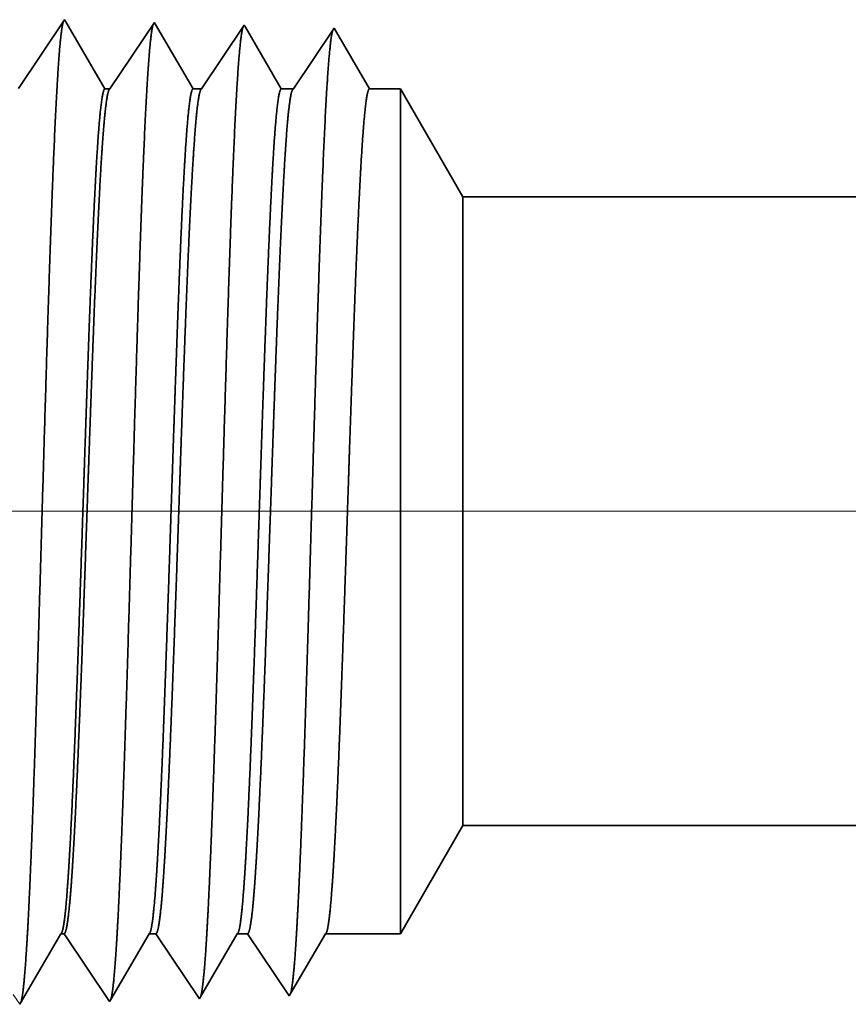
# Model space of a CAD drawing. Extents: x 0 to 10.8, y 0 to 8.3.
# Drawn here: x 1.5 to 1.7, y 1.2 to 1.4 of the extents above; entities that cross this region are included whole.
import ezdxf

# ---------------------------------------------------------------- set-up
doc = ezdxf.new("R2010")
doc.units = 0
doc.header["$MEASUREMENT"] = 0
doc.layers.get('0').update_dxf_attribs({"lineweight": 13})

# ---------------------------------------------------------------- blocks, each defined once
blk = doc.blocks.new('BLOCK19')
at = {"color": 7, "lineweight": 13, "ltscale": 0.03937}
blk.add_line((3.69366, 0.94), (-10.94787, 0.94), dxfattribs=at)
blk = doc.blocks.new('BLOCK25')
at = {"color": 7, "lineweight": 5, "ltscale": 0.002481}
blk.add_line((-7.875, 0.60407), (-7.82539, 0.69), dxfattribs=at)
at = {"color": 7, "lineweight": 5, "ltscale": 0.03937}
blk.add_line((-7.82539, 0.69), (-4.375, 0.69), dxfattribs=at)
at = {"color": 7, "lineweight": 5, "ltscale": 0.000224555}
for p, q in [((-8.14949, 0.5963), (-8.14496, 0.60407)), ((-8.15853, 0.58078), (-8.15401, 0.58854)), ((-8.16757, 0.56526), (-8.16305, 0.57302)), ((-8.17209, 0.55749), (-8.16757, 0.56526))]:
    blk.add_line(p, q, dxfattribs=at)
at = {"color": 7, "lineweight": 5, "ltscale": 6.52704e-05}
blk.add_line((-8.14496, 0.60407), (-8.14235, 0.60407), dxfattribs=at)
at = {"color": 7, "lineweight": 5, "ltscale": 0.000270425}
blk.add_line((-8.14235, 0.60407), (-8.13634, 0.59508), dxfattribs=at)
at = {"color": 7, "lineweight": 5, "ltscale": 0.000215935}
for p, q in [((-8.07918, 0.5966), (-8.07484, 0.60407)), ((-8.10092, 0.55928), (-8.09657, 0.56675))]:
    blk.add_line(p, q, dxfattribs=at)
at = {"color": 7, "lineweight": 5, "ltscale": 0.000135121}
blk.add_line((-8.07484, 0.60407), (-8.06943, 0.60407), dxfattribs=at)
at = {"color": 7, "lineweight": 5, "ltscale": 0.000259238}
for p, q in [((-8.06943, 0.60407), (-8.06366, 0.59545)), ((-8.06366, 0.59545), (-8.05789, 0.58683)), ((-8.05789, 0.58683), (-8.05213, 0.57821)), ((-8.05213, 0.57821), (-8.04636, 0.5696)), ((-8.04636, 0.5696), (-8.04059, 0.56098))]:
    blk.add_line(p, q, dxfattribs=at)
at = {"color": 7, "lineweight": 5, "ltscale": 0.000207233}
for p, q in [((-8.00888, 0.5969), (-8.00471, 0.60407)), ((-8.01722, 0.58258), (-8.01305, 0.58974)), ((-8.0214, 0.57541), (-8.01722, 0.58258)), ((-8.02557, 0.56825), (-8.0214, 0.57541)), ((-8.02974, 0.56109), (-8.02557, 0.56825))]:
    blk.add_line(p, q, dxfattribs=at)
at = {"color": 7, "lineweight": 5, "ltscale": 0.000204972}
blk.add_line((-8.00471, 0.60407), (-7.99651, 0.60407), dxfattribs=at)
at = {"color": 7, "lineweight": 5, "ltscale": 0.000248042}
for p, q in [((-7.99651, 0.60407), (-7.99099, 0.59582)), ((-7.98547, 0.58757), (-7.97995, 0.57933)), ((-7.97443, 0.57108), (-7.96891, 0.56284))]:
    blk.add_line(p, q, dxfattribs=at)
at = {"color": 7, "lineweight": 5, "ltscale": 0.000198456}
for p, q in [((-7.93857, 0.59721), (-7.93458, 0.60407)), ((-7.94657, 0.58349), (-7.94257, 0.59035)), ((-7.95456, 0.56977), (-7.95056, 0.57663)), ((-7.96255, 0.55605), (-7.95855, 0.56291))]:
    blk.add_line(p, q, dxfattribs=at)
at = {"color": 7, "lineweight": 5, "ltscale": 0.001489}
blk.add_line((-7.93458, 0.60407), (-7.875, 0.60407), dxfattribs=at)
at = {"color": 7, "lineweight": 5, "ltscale": 0.000224562}
blk.add_line((-8.15401, 0.58854), (-8.14949, 0.5963), dxfattribs=at)
at = {"color": 7, "lineweight": 5, "ltscale": 0.000215943}
for p, q in [((-8.08353, 0.58914), (-8.07918, 0.5966)), ((-8.09657, 0.56675), (-8.09223, 0.57421)), ((-8.10527, 0.55182), (-8.10092, 0.55928))]:
    blk.add_line(p, q, dxfattribs=at)
at = {"color": 7, "lineweight": 5, "ltscale": 0.000207225}
blk.add_line((-8.01305, 0.58974), (-8.00888, 0.5969), dxfattribs=at)
at = {"color": 7, "lineweight": 5, "ltscale": 0.00024805}
blk.add_line((-7.99099, 0.59582), (-7.98547, 0.58757), dxfattribs=at)
at = {"color": 7, "lineweight": 5, "ltscale": 0.000198455}
blk.add_line((-7.94257, 0.59035), (-7.93857, 0.59721), dxfattribs=at)
at = {"color": 7, "lineweight": 5, "ltscale": 0.000270433}
for p, q in [((-8.13634, 0.59508), (-8.13032, 0.58609)), ((-8.1243, 0.5771), (-8.11828, 0.56811))]:
    blk.add_line(p, q, dxfattribs=at)
at = {"color": 7, "lineweight": 5, "ltscale": 0.000215942}
blk.add_line((-8.08788, 0.58167), (-8.08353, 0.58914), dxfattribs=at)
at = {"color": 7, "lineweight": 5, "ltscale": 0.000224563}
for p, q in [((-8.16305, 0.57302), (-8.15853, 0.58078)), ((-8.17661, 0.54973), (-8.17209, 0.55749))]:
    blk.add_line(p, q, dxfattribs=at)
at = {"color": 7, "lineweight": 5, "ltscale": 0.000270426}
for p, q in [((-8.13032, 0.58609), (-8.1243, 0.5771)), ((-8.11828, 0.56811), (-8.11227, 0.55912))]:
    blk.add_line(p, q, dxfattribs=at)
at = {"color": 7, "lineweight": 5, "ltscale": 0.000215936}
blk.add_line((-8.09223, 0.57421), (-8.08788, 0.58167), dxfattribs=at)
at = {"color": 7, "lineweight": 5, "ltscale": 0.000198448}
for p, q in [((-7.95056, 0.57663), (-7.94657, 0.58349)), ((-7.95855, 0.56291), (-7.95456, 0.56977))]:
    blk.add_line(p, q, dxfattribs=at)
at = {"color": 7, "lineweight": 5, "ltscale": 0.000248051}
for p, q in [((-7.97995, 0.57933), (-7.97443, 0.57108)), ((-7.96891, 0.56284), (-7.96339, 0.55459))]:
    blk.add_line(p, q, dxfattribs=at)
at = {"color": 7, "lineweight": 5, "ltscale": 0.000270434}
blk.add_line((-8.11227, 0.55912), (-8.10625, 0.55013), dxfattribs=at)
at = {"color": 7, "lineweight": 5, "ltscale": 0.000259239}
blk.add_line((-8.04059, 0.56098), (-8.03482, 0.55236), dxfattribs=at)
at = {"color": 7, "lineweight": 5, "ltscale": 0.000207226}
blk.add_line((-8.03391, 0.55393), (-8.02974, 0.56109), dxfattribs=at)
at = {"color": 7, "lineweight": 5, "ltscale": 4.20801e-05}
blk.add_line((-7.96339, 0.55459), (-7.96255, 0.55605), dxfattribs=at)
at = {"color": 7, "lineweight": 5, "ltscale": 0.000235185}
blk.add_line((-8.18291, 0.55572), (-8.17768, 0.5479), dxfattribs=at)
at = {"color": 7, "lineweight": 5, "ltscale": 5.30693e-05}
blk.add_line((-8.17768, 0.5479), (-8.17661, 0.54973), dxfattribs=at)
at = {"color": 7, "lineweight": 5, "ltscale": 4.88245e-05}
blk.add_line((-8.10625, 0.55013), (-8.10527, 0.55182), dxfattribs=at)
at = {"color": 7, "lineweight": 5, "ltscale": 4.52065e-05}
blk.add_line((-8.03482, 0.55236), (-8.03391, 0.55393), dxfattribs=at)
blk = doc.blocks.new('BLOCK26')
at = {"color": 7, "lineweight": 5, "ltscale": 0.000235188}
blk.add_line((-8.14196, 1.33099), (-8.1472, 1.32317), dxfattribs=at)
at = {"color": 7, "lineweight": 5, "ltscale": 5.08669e-05}
blk.add_line((-8.14094, 1.32923), (-8.14196, 1.33099), dxfattribs=at)
at = {"color": 7, "lineweight": 5, "ltscale": 0.000220261}
for p, q in [((-8.13651, 1.32161), (-8.14094, 1.32923)), ((-8.1232, 1.29877), (-8.12764, 1.30639))]:
    blk.add_line(p, q, dxfattribs=at)
at = {"color": 7, "lineweight": 5, "ltscale": 0.000264832}
for p, q in [((-8.07054, 1.32875), (-8.07643, 1.31995)), ((-8.07643, 1.31995), (-8.08232, 1.31115)), ((-8.08232, 1.31115), (-8.08821, 1.30234)), ((-8.09411, 1.29354), (-8.1, 1.28474)), ((-8.1, 1.28474), (-8.10589, 1.27593))]:
    blk.add_line(p, q, dxfattribs=at)
at = {"color": 7, "lineweight": 5, "ltscale": 4.69459e-05}
blk.add_line((-8.06959, 1.32713), (-8.07054, 1.32875), dxfattribs=at)
at = {"color": 7, "lineweight": 5, "ltscale": 0.000211593}
for p, q in [((-8.06533, 1.31982), (-8.06959, 1.32713)), ((-8.03977, 1.27593), (-8.04403, 1.28325))]:
    blk.add_line(p, q, dxfattribs=at)
at = {"color": 7, "lineweight": 5, "ltscale": 0.000253634}
blk.add_line((-7.99911, 1.32652), (-8.00475, 1.31809), dxfattribs=at)
at = {"color": 7, "lineweight": 5, "ltscale": 4.35881e-05}
blk.add_line((-7.99823, 1.32501), (-7.99911, 1.32652), dxfattribs=at)
at = {"color": 7, "lineweight": 5, "ltscale": 0.00020285}
for p, q in [((-7.99415, 1.318), (-7.99823, 1.32501)), ((-7.99006, 1.31099), (-7.99415, 1.318)), ((-7.98598, 1.30398), (-7.99006, 1.31099)), ((-7.98189, 1.29697), (-7.98598, 1.30398)), ((-7.97781, 1.28996), (-7.98189, 1.29697)), ((-7.97373, 1.28295), (-7.97781, 1.28996)), ((-7.96964, 1.27593), (-7.97373, 1.28295))]:
    blk.add_line(p, q, dxfattribs=at)
at = {"color": 7, "lineweight": 5, "ltscale": 0.00024245}
for p, q in [((-7.92768, 1.32429), (-7.93307, 1.31623)), ((-7.93307, 1.31623), (-7.93847, 1.30817)), ((-7.95465, 1.28399), (-7.96005, 1.27593))]:
    blk.add_line(p, q, dxfattribs=at)
at = {"color": 7, "lineweight": 5, "ltscale": 0.000233155}
for p, q in [((-7.92299, 1.31623), (-7.92768, 1.32429)), ((-7.9089, 1.29205), (-7.9136, 1.30011)), ((-7.89952, 1.27593), (-7.90421, 1.28399))]:
    blk.add_line(p, q, dxfattribs=at)
at = {"color": 7, "lineweight": 5, "ltscale": 0.000235185}
for p, q in [((-8.1472, 1.32317), (-8.15243, 1.31535)), ((-8.15243, 1.31535), (-8.15766, 1.30753)), ((-8.15766, 1.30753), (-8.1629, 1.29972)), ((-8.1629, 1.29972), (-8.16813, 1.2919)), ((-8.16813, 1.2919), (-8.17336, 1.28408))]:
    blk.add_line(p, q, dxfattribs=at)
at = {"color": 7, "lineweight": 5, "ltscale": 0.000220257}
for p, q in [((-8.13207, 1.314), (-8.13651, 1.32161)), ((-8.11434, 1.28355), (-8.11877, 1.29116))]:
    blk.add_line(p, q, dxfattribs=at)
at = {"color": 7, "lineweight": 5, "ltscale": 0.000211596}
for p, q in [((-8.06107, 1.3125), (-8.06533, 1.31982)), ((-8.05681, 1.30519), (-8.06107, 1.3125)), ((-8.04829, 1.29056), (-8.05255, 1.29788)), ((-8.04403, 1.28325), (-8.04829, 1.29056))]:
    blk.add_line(p, q, dxfattribs=at)
at = {"color": 7, "lineweight": 5, "ltscale": 0.000253645}
for p, q in [((-8.00475, 1.31809), (-8.0104, 1.30966)), ((-8.0104, 1.30966), (-8.01604, 1.30123)), ((-8.01604, 1.30123), (-8.02168, 1.2928))]:
    blk.add_line(p, q, dxfattribs=at)
at = {"color": 7, "lineweight": 5, "ltscale": 0.000233152}
for p, q in [((-7.91829, 1.30817), (-7.92299, 1.31623)), ((-7.90421, 1.28399), (-7.9089, 1.29205))]:
    blk.add_line(p, q, dxfattribs=at)
at = {"color": 7, "lineweight": 5, "ltscale": 0.000220265}
for p, q in [((-8.12764, 1.30639), (-8.13207, 1.314)), ((-8.11877, 1.29116), (-8.1232, 1.29877)), ((-8.1099, 1.27593), (-8.11434, 1.28355))]:
    blk.add_line(p, q, dxfattribs=at)
at = {"color": 7, "lineweight": 5, "ltscale": 0.000242446}
for p, q in [((-7.93847, 1.30817), (-7.94386, 1.30011)), ((-7.94926, 1.29205), (-7.95465, 1.28399))]:
    blk.add_line(p, q, dxfattribs=at)
at = {"color": 7, "lineweight": 5, "ltscale": 0.000233163}
blk.add_line((-7.9136, 1.30011), (-7.91829, 1.30817), dxfattribs=at)
at = {"color": 7, "lineweight": 5, "ltscale": 0.000264837}
blk.add_line((-8.08821, 1.30234), (-8.09411, 1.29354), dxfattribs=at)
at = {"color": 7, "lineweight": 5, "ltscale": 0.000211604}
blk.add_line((-8.05255, 1.29788), (-8.05681, 1.30519), dxfattribs=at)
at = {"color": 7, "lineweight": 5, "ltscale": 0.000242458}
blk.add_line((-7.94386, 1.30011), (-7.94926, 1.29205), dxfattribs=at)
at = {"color": 7, "lineweight": 5, "ltscale": 0.000253642}
blk.add_line((-8.02168, 1.2928), (-8.02733, 1.28437), dxfattribs=at)
at = {"color": 7, "lineweight": 5, "ltscale": 0.000253637}
blk.add_line((-8.02733, 1.28437), (-8.03297, 1.27593), dxfattribs=at)
at = {"color": 7, "lineweight": 5, "ltscale": 0.000235182}
blk.add_line((-8.17336, 1.28408), (-8.1786, 1.27626), dxfattribs=at)
at = {"color": 7, "lineweight": 5, "ltscale": 0.000100188}
blk.add_line((-8.10589, 1.27593), (-8.1099, 1.27593), dxfattribs=at)
at = {"color": 7, "lineweight": 5, "ltscale": 0.000170039}
blk.add_line((-8.03297, 1.27593), (-8.03977, 1.27593), dxfattribs=at)
at = {"color": 7, "lineweight": 5, "ltscale": 0.00023989}
blk.add_line((-7.96005, 1.27593), (-7.96964, 1.27593), dxfattribs=at)
at = {"color": 7, "lineweight": 5, "ltscale": 0.000612935}
blk.add_line((-7.875, 1.27593), (-7.89952, 1.27593), dxfattribs=at)
at = {"color": 7, "lineweight": 5, "ltscale": 0.002481}
blk.add_line((-7.82539, 1.19), (-7.875, 1.27593), dxfattribs=at)
at = {"color": 7, "lineweight": 5, "ltscale": 0.03937}
blk.add_line((-4.375, 1.19), (-7.82539, 1.19), dxfattribs=at)

msp = doc.modelspace()

# ---------------------------------------------------------------- linework, layer by layer
at = {"color": 7, "lineweight": 35, "ltscale": 0.000392522}
msp.add_line((1.49749, 1.37362), (1.50623, 1.38667), dxfattribs=at)
at = {"color": 7, "lineweight": 35, "ltscale": 1.21266e-05}
msp.add_line((1.50623, 1.38667), (1.50647, 1.38625), dxfattribs=at)
at = {"color": 7, "lineweight": 35, "ltscale": 0.000367613}
msp.add_line((1.50647, 1.38625), (1.51387, 1.37354), dxfattribs=at)
at = {"color": 7, "lineweight": 35, "ltscale": 0.00037886}
msp.add_line((1.51483, 1.37354), (1.52326, 1.38614), dxfattribs=at)
at = {"color": 7, "lineweight": 35, "ltscale": 1.11931e-05}
msp.add_line((1.52326, 1.38614), (1.52348, 1.38575), dxfattribs=at)
at = {"color": 7, "lineweight": 35, "ltscale": 0.00035315}
msp.add_line((1.52348, 1.38575), (1.53059, 1.37354), dxfattribs=at)
at = {"color": 7, "lineweight": 35, "ltscale": 0.00036285}
msp.add_line((1.53221, 1.37354), (1.54029, 1.3856), dxfattribs=at)
at = {"color": 7, "lineweight": 35, "ltscale": 1.03924e-05}
msp.add_line((1.54029, 1.3856), (1.5405, 1.38524), dxfattribs=at)
at = {"color": 7, "lineweight": 35, "ltscale": 0.000338554}
msp.add_line((1.5405, 1.38524), (1.54731, 1.37354), dxfattribs=at)
at = {"color": 7, "lineweight": 35, "ltscale": 0.00034684}
msp.add_line((1.5496, 1.37354), (1.55732, 1.38507), dxfattribs=at)
at = {"color": 7, "lineweight": 35, "ltscale": 0.000333541}
msp.add_line((1.55732, 1.38507), (1.56403, 1.37354), dxfattribs=at)
msp.add_line((1.55732, 1.38507), (1.56403, 1.37354), dxfattribs=at)
at = {"color": 7, "lineweight": 35, "ltscale": 2.38879e-05}
msp.add_line((1.51387, 1.37354), (1.51483, 1.37354), dxfattribs=at)
at = {"color": 7, "lineweight": 35, "ltscale": 4.05414e-05}
msp.add_line((1.53059, 1.37354), (1.53221, 1.37354), dxfattribs=at)
at = {"color": 7, "lineweight": 35, "ltscale": 5.71951e-05}
msp.add_line((1.54731, 1.37354), (1.5496, 1.37354), dxfattribs=at)
at = {"color": 7, "lineweight": 35, "ltscale": 0.00014614}
msp.add_line((1.56403, 1.37354), (1.56988, 1.37354), dxfattribs=at)
at = {"color": 7, "lineweight": 35, "ltscale": 0.001042}
msp.add_line((1.56988, 1.33185), (1.56988, 1.37354), dxfattribs=at)
at = {"color": 7, "lineweight": 35, "ltscale": 0.000591472}
for p, q in [((1.58171, 1.35305), (1.56988, 1.37354)), ((1.58171, 1.23384), (1.56988, 1.21335))]:
    msp.add_line(p, q, dxfattribs=at)
at = {"color": 7, "lineweight": 35, "ltscale": 0.000775742}
msp.add_line((1.58171, 1.32202), (1.58171, 1.35305), dxfattribs=at)
at = {"color": 7, "lineweight": 35, "ltscale": 0.03937}
for p, q in [((1.58171, 1.35305), (2.40437, 1.35305)), ((1.58171, 1.23384), (2.40437, 1.23384))]:
    msp.add_line(p, q, dxfattribs=at)
at = {"color": 7, "lineweight": 35, "ltscale": 0.002962}
msp.add_line((1.56988, 1.21335), (1.56988, 1.33185), dxfattribs=at)
at = {"color": 7, "lineweight": 35, "ltscale": 0.002205}
msp.add_line((1.58171, 1.23384), (1.58171, 1.32202), dxfattribs=at)
at = {"color": 7, "lineweight": 35, "ltscale": 0.000374784}
msp.add_line((1.49797, 1.2004), (1.50551, 1.21335), dxfattribs=at)
at = {"color": 7, "lineweight": 35, "ltscale": 1.55613e-05}
msp.add_line((1.50551, 1.21335), (1.50613, 1.21335), dxfattribs=at)
at = {"color": 7, "lineweight": 35, "ltscale": 0.000386866}
msp.add_line((1.50613, 1.21335), (1.51474, 1.20049), dxfattribs=at)
at = {"color": 7, "lineweight": 35, "ltscale": 0.0003604}
msp.add_line((1.51498, 1.20089), (1.52223, 1.21335), dxfattribs=at)
at = {"color": 7, "lineweight": 35, "ltscale": 3.22147e-05}
msp.add_line((1.52223, 1.21335), (1.52352, 1.21335), dxfattribs=at)
at = {"color": 7, "lineweight": 35, "ltscale": 0.000370855}
msp.add_line((1.52352, 1.21335), (1.53177, 1.20102), dxfattribs=at)
at = {"color": 7, "lineweight": 35, "ltscale": 0.000345867}
msp.add_line((1.53199, 1.2014), (1.53895, 1.21335), dxfattribs=at)
at = {"color": 7, "lineweight": 35, "ltscale": 4.88682e-05}
msp.add_line((1.53895, 1.21335), (1.54091, 1.21335), dxfattribs=at)
at = {"color": 7, "lineweight": 35, "ltscale": 0.000354845}
msp.add_line((1.54091, 1.21335), (1.5488, 1.20156), dxfattribs=at)
at = {"color": 7, "lineweight": 35, "ltscale": 0.000331215}
msp.add_line((1.54901, 1.2019), (1.55567, 1.21335), dxfattribs=at)
at = {"color": 7, "lineweight": 35, "ltscale": 0.000355131}
msp.add_line((1.55567, 1.21335), (1.56988, 1.21335), dxfattribs=at)
at = {"color": 7, "lineweight": 35, "ltscale": 1.16412e-05}
msp.add_line((1.51474, 1.20049), (1.51498, 1.20089), dxfattribs=at)
at = {"color": 7, "lineweight": 35, "ltscale": 1.07779e-05}
msp.add_line((1.53177, 1.20102), (1.53199, 1.2014), dxfattribs=at)
at = {"color": 7, "lineweight": 35, "ltscale": 1.00333e-05}
msp.add_line((1.5488, 1.20156), (1.54901, 1.2019), dxfattribs=at)
at = {"color": 7, "lineweight": 35, "ltscale": 1.2654e-05}
msp.add_line((1.49771, 1.19996), (1.49797, 1.2004), dxfattribs=at)
at = {"color": 7, "lineweight": 35, "ltscale": 0.03937}
for points in [[(1.51483, 1.37354, 0.242338), (1.51469, 1.37344)], [(1.53221, 1.37354, 0.242336), (1.53207, 1.37344)], [(1.5496, 1.37354, 0.242335), (1.54946, 1.37344)], [(1.50551, 1.21335, 0.251226), (1.50566, 1.21348)], [(1.52223, 1.21335, 0.251273), (1.52238, 1.21348)], [(1.53895, 1.21335, 0.251273), (1.5391, 1.21348)], [(1.55567, 1.21335, 0.251223), (1.55582, 1.21348)]]:
    msp.add_lwpolyline(points, format="xyb", dxfattribs=at)
for points, knots in [([(1.49907, 1.21144), (1.49954, 1.2192), (1.49997, 1.22939), (1.50037, 1.24064), (1.50127, 1.26873), (1.50212, 1.2987), (1.5026, 1.31567), (1.50338, 1.34162), (1.50426, 1.3638), (1.50458, 1.37086), (1.50505, 1.37904), (1.50555, 1.384), (1.50569, 1.38508), (1.50584, 1.38585), (1.50598, 1.3863)], [0, 0, 0, 0, 0, 0, 9.018279, 9.018279, 9.018279, 21.535648, 21.535648, 21.535648, 28.077549, 28.077549, 28.077549, 30.556435, 30.556435, 30.556435, 30.556435, 30.556435, 30.556435]), ([(1.5161, 1.21191), (1.51657, 1.21965), (1.517, 1.22983), (1.5174, 1.24107), (1.51831, 1.26905), (1.51916, 1.29889), (1.51964, 1.31575), (1.52042, 1.34154), (1.52129, 1.36356), (1.52162, 1.37057), (1.52208, 1.37864), (1.52259, 1.38352), (1.52273, 1.38457), (1.52287, 1.38533), (1.52301, 1.38576)], [0, 0, 0, 0, 0, 0, 8.99716, 8.99716, 8.99716, 21.438841, 21.438841, 21.438841, 27.941458, 27.941458, 27.941458, 30.370927, 30.370927, 30.370927, 30.370927, 30.370927, 30.370927]), ([(1.53313, 1.21238), (1.5336, 1.22011), (1.53403, 1.23027), (1.53444, 1.24149), (1.53534, 1.26937), (1.53619, 1.29908), (1.53668, 1.31583), (1.53745, 1.34146), (1.53833, 1.36332), (1.53865, 1.37027), (1.53912, 1.37824), (1.53962, 1.38303), (1.53976, 1.38406), (1.5399, 1.3848), (1.54004, 1.38523)], [0, 0, 0, 0, 0, 0, 8.976019, 8.976019, 8.976019, 21.341945, 21.341945, 21.341945, 27.805236, 27.805236, 27.805236, 30.185406, 30.185406, 30.185406, 30.185406, 30.185406, 30.185406]), ([(1.55016, 1.21284), (1.55063, 1.22056), (1.55107, 1.2307), (1.55147, 1.24191), (1.55238, 1.26969), (1.55323, 1.29927), (1.55371, 1.31591), (1.55449, 1.34139), (1.55537, 1.36308), (1.55569, 1.36998), (1.55616, 1.37784), (1.55666, 1.38255), (1.55679, 1.38355), (1.55693, 1.38427), (1.55707, 1.3847)], [0, 0, 0, 0, 0, 0, 8.954775, 8.954775, 8.954775, 21.244871, 21.244871, 21.244871, 27.668812, 27.668812, 27.668812, 29.999832, 29.999832, 29.999832, 29.999832, 29.999832, 29.999832]), ([(1.51387, 1.37354), (1.51358, 1.37354), (1.51328, 1.37231), (1.51299, 1.36983), (1.5124, 1.36263), (1.51184, 1.3519), (1.51156, 1.34566), (1.51129, 1.33894), (1.51102, 1.33185)], [0, 0, 0, 0, 0, 0, 6.976434, 6.976434, 6.976434, 14.36433, 14.36433, 14.36433, 14.36433, 14.36433, 14.36433]), ([(1.51468, 1.37344), (1.51446, 1.37309), (1.51423, 1.37207), (1.514, 1.37037), (1.51341, 1.3643), (1.51285, 1.35472), (1.51251, 1.34766), (1.51219, 1.33999), (1.51186, 1.33185)], [0, 0, 0, 0, 0, 0, 5.18492, 5.18492, 5.18492, 13.652063, 13.652063, 13.652063, 13.652063, 13.652063, 13.652063]), ([(1.53059, 1.37354), (1.5303, 1.37354), (1.53, 1.37231), (1.52971, 1.36983), (1.52912, 1.36263), (1.52856, 1.3519), (1.52828, 1.34566), (1.52801, 1.33893), (1.52774, 1.33185)], [0, 0, 0, 0, 0, 0, 6.954123, 6.954123, 6.954123, 14.322449, 14.322449, 14.322449, 14.322449, 14.322449, 14.322449]), ([(1.53207, 1.37344), (1.53184, 1.37309), (1.53161, 1.37207), (1.53139, 1.37037), (1.5308, 1.3643), (1.53024, 1.35472), (1.5299, 1.34766), (1.52957, 1.33999), (1.52925, 1.33185)], [0, 0, 0, 0, 0, 0, 5.1683, 5.1683, 5.1683, 13.612668, 13.612668, 13.612668, 13.612668, 13.612668, 13.612668]), ([(1.54731, 1.37354), (1.54702, 1.37354), (1.54672, 1.37231), (1.54643, 1.36983), (1.54584, 1.36263), (1.54529, 1.3519), (1.54501, 1.34566), (1.54473, 1.33893), (1.54446, 1.33185)], [0, 0, 0, 0, 0, 0, 6.931889, 6.931889, 6.931889, 14.280741, 14.280741, 14.280741, 14.280741, 14.280741, 14.280741]), ([(1.54946, 1.37344), (1.54923, 1.37309), (1.549, 1.37207), (1.54877, 1.37037), (1.54818, 1.3643), (1.54763, 1.35471), (1.54729, 1.34765), (1.54696, 1.33999), (1.54664, 1.33185)], [0, 0, 0, 0, 0, 0, 5.151731, 5.151731, 5.151731, 13.5734, 13.5734, 13.5734, 13.5734, 13.5734, 13.5734]), ([(1.56403, 1.37354), (1.56374, 1.37354), (1.56344, 1.37231), (1.56315, 1.36983), (1.56256, 1.36263), (1.56201, 1.35189), (1.56173, 1.34566), (1.56145, 1.33893), (1.56118, 1.33185)], [0, 0, 0, 0, 0, 0, 6.909732, 6.909732, 6.909732, 14.239181, 14.239181, 14.239181, 14.239181, 14.239181, 14.239181]), ([(1.51102, 1.33185), (1.51085, 1.32741), (1.51069, 1.32284), (1.51052, 1.31802), (1.51028, 1.31107), (1.51004, 1.30395), (1.50996, 1.30152), (1.50984, 1.2978), (1.50971, 1.29405), (1.50967, 1.29278), (1.50926, 1.28033), (1.50884, 1.26796), (1.50847, 1.25729), (1.50792, 1.2432), (1.50735, 1.23155), (1.50718, 1.22844), (1.50701, 1.22563), (1.50684, 1.22315)], [0, 0, 0, 0, 0, 0, 4.621384, 4.621384, 4.621384, 6.991866, 6.991866, 6.991866, 8.195383, 8.195383, 8.195383, 18.814462, 18.814462, 18.814462, 23.09434, 23.09434, 23.09434, 23.09434, 23.09434, 23.09434]), ([(1.51186, 1.33185), (1.51169, 1.32742), (1.51152, 1.32285), (1.51134, 1.31801), (1.51109, 1.31108), (1.51085, 1.30397), (1.51076, 1.30153), (1.51063, 1.29782), (1.5105, 1.29407), (1.51046, 1.2928), (1.51003, 1.28036), (1.5096, 1.26798), (1.50921, 1.25732), (1.50864, 1.24323), (1.50805, 1.23158), (1.50787, 1.22846), (1.5077, 1.22565), (1.50752, 1.22317)], [0, 0, 0, 0, 0, 0, 4.605251, 4.605251, 4.605251, 6.969546, 6.969546, 6.969546, 8.17021, 8.17021, 8.17021, 18.764006, 18.764006, 18.764006, 23.031916, 23.031916, 23.031916, 23.031916, 23.031916, 23.031916]), ([(1.52774, 1.33185), (1.52758, 1.32741), (1.52741, 1.32283), (1.52724, 1.31802), (1.527, 1.31107), (1.52676, 1.30395), (1.52668, 1.30151), (1.52656, 1.2978), (1.52643, 1.29404), (1.52639, 1.29278), (1.52598, 1.28033), (1.52556, 1.26796), (1.52519, 1.25729), (1.52464, 1.2432), (1.52407, 1.23155), (1.5239, 1.22844), (1.52373, 1.22563), (1.52356, 1.22315)], [0, 0, 0, 0, 0, 0, 4.61254, 4.61254, 4.61254, 6.977562, 6.977562, 6.977562, 8.178285, 8.178285, 8.178285, 18.771629, 18.771629, 18.771629, 23.038876, 23.038876, 23.038876, 23.038876, 23.038876, 23.038876]), ([(1.52925, 1.33185), (1.52908, 1.32741), (1.5289, 1.32284), (1.52873, 1.31802), (1.52848, 1.31108), (1.52823, 1.30397), (1.52815, 1.30153), (1.52802, 1.29782), (1.52789, 1.29407), (1.52785, 1.2928), (1.52742, 1.28036), (1.52698, 1.26799), (1.52659, 1.25732), (1.52603, 1.24323), (1.52543, 1.23157), (1.52526, 1.22846), (1.52508, 1.22565), (1.52491, 1.22317)], [0, 0, 0, 0, 0, 0, 4.596811, 4.596811, 4.596811, 6.955501, 6.955501, 6.955501, 8.153278, 8.153278, 8.153278, 18.720756, 18.720756, 18.720756, 22.975711, 22.975711, 22.975711, 22.975711, 22.975711, 22.975711]), ([(1.54446, 1.33185), (1.5443, 1.32741), (1.54413, 1.32283), (1.54396, 1.31803), (1.54372, 1.31107), (1.54348, 1.30395), (1.5434, 1.30151), (1.54328, 1.29779), (1.54315, 1.29404), (1.54311, 1.29277), (1.5427, 1.28033), (1.54228, 1.26796), (1.54191, 1.25729), (1.54136, 1.2432), (1.54079, 1.23155), (1.54062, 1.22844), (1.54045, 1.22563), (1.54028, 1.22315)], [0, 0, 0, 0, 0, 0, 4.603626, 4.603626, 4.603626, 6.963075, 6.963075, 6.963075, 8.160924, 8.160924, 8.160924, 18.728073, 18.728073, 18.728073, 22.982401, 22.982401, 22.982401, 22.982401, 22.982401, 22.982401]), ([(1.54664, 1.33185), (1.54646, 1.32742), (1.54629, 1.32284), (1.54611, 1.31802), (1.54587, 1.31108), (1.54562, 1.30397), (1.54553, 1.30153), (1.54541, 1.29782), (1.54528, 1.29407), (1.54523, 1.2928), (1.5448, 1.28036), (1.54437, 1.26799), (1.54398, 1.25732), (1.54342, 1.24323), (1.54282, 1.23158), (1.54265, 1.22846), (1.54247, 1.22565), (1.54229, 1.22317)], [0, 0, 0, 0, 0, 0, 4.585197, 4.585197, 4.585197, 6.938425, 6.938425, 6.938425, 8.133557, 8.133557, 8.133557, 18.676869, 18.676869, 18.676869, 22.919939, 22.919939, 22.919939, 22.919939, 22.919939, 22.919939]), ([(1.56118, 1.33185), (1.56102, 1.32741), (1.56085, 1.32283), (1.56068, 1.31803), (1.56044, 1.31107), (1.5602, 1.30395), (1.56012, 1.30151), (1.56, 1.29779), (1.55987, 1.29404), (1.55983, 1.29277), (1.55942, 1.28033), (1.559, 1.26796), (1.55863, 1.25729), (1.55809, 1.2432), (1.55751, 1.23155), (1.55734, 1.22844), (1.55718, 1.22563), (1.557, 1.22315)], [0, 0, 0, 0, 0, 0, 4.592385, 4.592385, 4.592385, 6.946405, 6.946405, 6.946405, 8.141615, 8.141615, 8.141615, 18.684586, 18.684586, 18.684586, 22.927013, 22.927013, 22.927013, 22.927013, 22.927013, 22.927013]), ([(1.51493, 1.20071), (1.51512, 1.20117), (1.51531, 1.20221), (1.5155, 1.20381), (1.51573, 1.20643), (1.51596, 1.20967), (1.516, 1.21039), (1.51605, 1.21114), (1.5161, 1.21191)], [0, 0, 0, 0, 0, 0, 3.285256, 3.285256, 3.285256, 4.180912, 4.180912, 4.180912, 4.180912, 4.180912, 4.180912]), ([(1.53204, 1.2015), (1.53225, 1.20219), (1.53245, 1.20352), (1.53264, 1.20544), (1.53286, 1.20812), (1.53306, 1.21129), (1.53308, 1.21165), (1.53311, 1.21201), (1.53313, 1.21238)], [0, 0, 0, 0, 0, 0, 3.433398, 3.433398, 3.433398, 3.859087, 3.859087, 3.859087, 3.859087, 3.859087, 3.859087]), ([(1.54907, 1.20202), (1.54928, 1.20271), (1.54948, 1.20403), (1.54967, 1.20593), (1.54989, 1.2086), (1.55009, 1.21176), (1.55011, 1.21212), (1.55014, 1.21248), (1.55016, 1.21284)], [0, 0, 0, 0, 0, 0, 3.418765, 3.418765, 3.418765, 3.842711, 3.842711, 3.842711, 3.842711, 3.842711, 3.842711]), ([(1.49797, 1.20038), (1.49817, 1.20105), (1.49838, 1.20239), (1.49857, 1.20433), (1.49879, 1.20708), (1.499, 1.21033), (1.49902, 1.21069), (1.49904, 1.21106), (1.49907, 1.21144)], [0, 0, 0, 0, 0, 0, 3.526891, 3.526891, 3.526891, 3.964396, 3.964396, 3.964396, 3.964396, 3.964396, 3.964396])]:
    msp.add_open_spline(points, degree=5, knots=knots, dxfattribs=at)
for points in [[(1.50684, 1.22315), (1.50661, 1.21985), (1.50638, 1.21714), (1.50614, 1.21512), (1.5059, 1.21389), (1.50566, 1.21348)], [(1.50752, 1.22317), (1.50725, 1.21944), (1.50698, 1.21647), (1.5067, 1.21439), (1.50642, 1.21335), (1.50613, 1.21335)], [(1.52356, 1.22315), (1.52333, 1.21985), (1.5231, 1.21714), (1.52286, 1.21512), (1.52262, 1.21389), (1.52238, 1.21348)], [(1.52491, 1.22317), (1.52464, 1.21944), (1.52436, 1.21647), (1.52409, 1.21439), (1.5238, 1.21335), (1.52352, 1.21335)], [(1.54028, 1.22315), (1.54005, 1.21985), (1.53982, 1.21714), (1.53958, 1.21512), (1.53934, 1.21389), (1.5391, 1.21348)], [(1.54229, 1.22317), (1.54202, 1.21945), (1.54175, 1.21647), (1.54147, 1.21439), (1.54119, 1.21335), (1.54091, 1.21335)], [(1.557, 1.22315), (1.55677, 1.21985), (1.55654, 1.21714), (1.5563, 1.21512), (1.55607, 1.21389), (1.55583, 1.21348)]]:
    msp.add_open_spline(points, degree=5, dxfattribs=at)

# ---------------------------------------------------------------- block references
at = {"lineweight": 0, "xscale": 0.2384264634471474, "yscale": 0.2384264634471474, "zscale": 0.2384264634471474}
for name in ['BLOCK26', 'BLOCK19', 'BLOCK25']:
    msp.add_blockref(name, (3.44749, 1.06933), dxfattribs=at)

doc.saveas('drawing.dxf')
